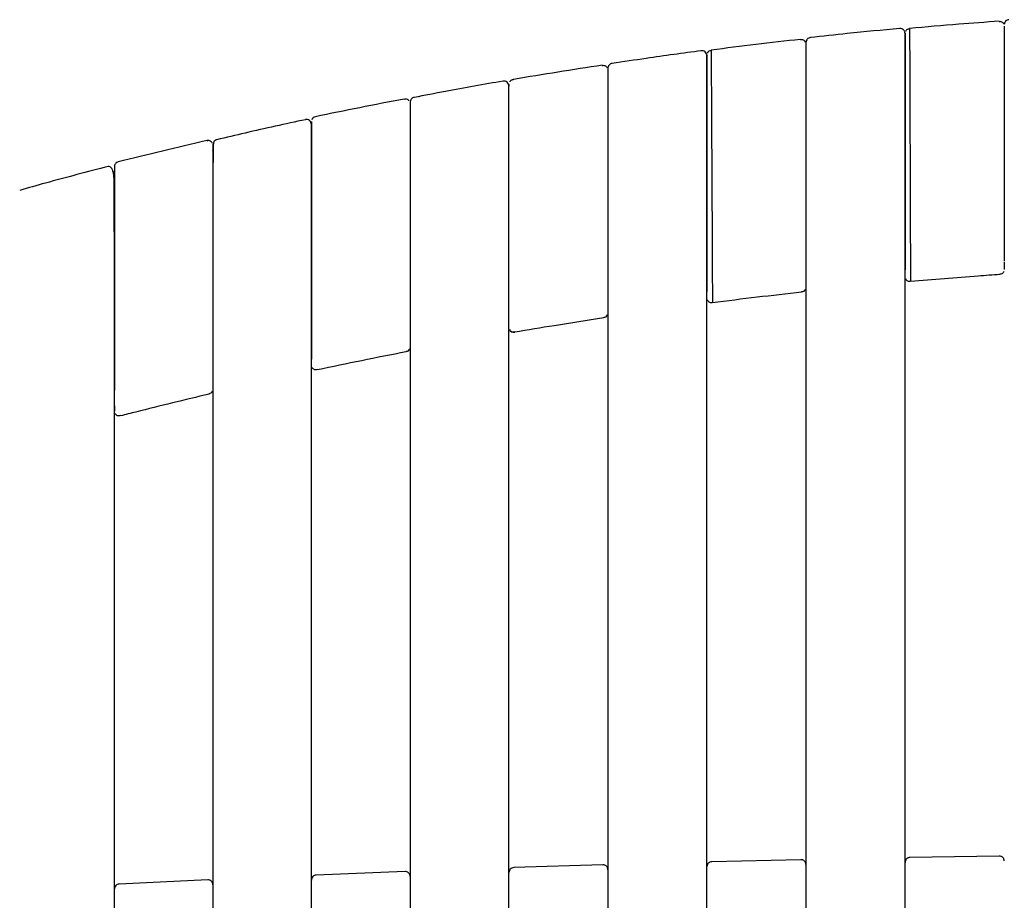
# Model space of a CAD drawing. Units: millimetres. Extents: x 100 to 3238, y 51 to 2000.
# Drawn here: x 1005 to 1105, y 610 to 700 of the extents above; entities that cross this region are included whole.
import ezdxf

# ---------------------------------------------------------------- set-up
doc = ezdxf.new("R2010")
doc.units = ezdxf.units.MM
doc.header["$LTSCALE"] = 10

msp = doc.modelspace()

# ---------------------------------------------------------------- linework, layer by layer
at = {"color": 7, "linetype": 'Continuous', "lineweight": 25}
for p, q in [((1064.84, 695.13), (1064.84, 695.13)), ((1054.77, 693.51), (1054.77, 693.46)), ((1044.7, 691.67), (1044.7, 691.67)), ((1033.65, 689.41), (1033.65, 689.41)), ((1044.34, 688.92), (1044.3, 688.92)), ((1023.74, 687.29), (1023.61, 687.25)), ((1024.22, 686.24), (1024.25, 686.38)), ((1084.06, 614.12), (1074.98, 613.9)), ((1104.24, 614.49), (1095.15, 614.34)), ((1063.9, 613.6), (1054.84, 613.31)), ((1043.78, 612.91), (1034.73, 612.55)), ((1023.7, 612.06), (1014.68, 611.63))]:
    msp.add_line(p, q, dxfattribs=at)
msp.add_arc((1054.85, 668.28), 0.5, 202.9567, 279.6301, dxfattribs=at)
for points, knots in [([(1104.22, 699.44), (1102.85, 699.34), (1099.82, 699.11), (1096.79, 698.85), (1095.11, 698.7)], [40.402287, 40.402287, 40.402287, 40.402287, 44.396692, 49.309524, 49.309524, 49.309524, 49.309524]), ([(1104.71, 699.13), (1104.69, 699.18), (1104.64, 699.27), (1104.51, 699.36), (1104.36, 699.41), (1104.26, 699.39), (1104.22, 699.38)], [0, 0, 0, 0, 0.248969, 0.500705, 0.75195, 1, 1, 1, 1]), ([(1105.22, 699.59), (1105.16, 699.58), (1105.03, 699.56), (1104.88, 699.44), (1104.77, 699.28), (1104.76, 699.15), (1104.75, 699.09)], [0, 0, 0, 0, 0.243098, 0.500863, 0.758195, 1, 1, 1, 1]), ([(1094.11, 698.7), (1092.33, 698.53), (1089.3, 698.25), (1086.27, 697.91), (1085.02, 697.77)], [0, 0, 0, 0, 0.586673, 1, 1, 1, 1]), ([(1094.66, 698.2), (1094.65, 698.26), (1094.64, 698.37), (1094.57, 698.49), (1094.5, 698.57), (1094.41, 698.64), (1094.28, 698.7), (1094.18, 698.7), (1094.11, 698.7)], [0, 0, 0, 0, 0.2393633, 0.3678424, 0.4990776, 0.6304321, 0.7592714, 1, 1, 1, 1]), ([(1095.11, 698.64), (1095.02, 698.64), (1094.84, 698.63), (1094.74, 698.47), (1094.69, 698.38)], [0, 0, 0, 0, 0.50059, 1, 1, 1, 1]), ([(1095.11, 698.7), (1095.11, 698.7), (1095.11, 698.7), (1095.11, 698.69), (1095.11, 698.66), (1095.11, 698.63), (1095.11, 698.58), (1095.11, 698.53), (1095.12, 698.46), (1095.12, 698.39), (1095.12, 698.3), (1095.12, 698.2), (1095.12, 698.1), (1095.12, 697.98), (1095.12, 697.86), (1095.12, 697.46), (1095.12, 696.61), (1095.13, 695.04), (1095.13, 693.07), (1095.14, 690.84), (1095.15, 688.35), (1095.16, 685.83), (1095.16, 683.73), (1095.17, 682.1), (1095.18, 680.46), (1095.18, 678.59), (1095.19, 676.62), (1095.2, 675.04), (1095.2, 674.15), (1095.2, 673.7), (1095.2, 673.5), (1095.2, 673.33), (1095.2, 673.19), (1095.2, 673.08), (1095.2, 673.03), (1095.2, 673.01)], [0, 0, 0, 0, 0.009011, 0.018069, 0.027171, 0.036314, 0.045494, 0.054707, 0.063948, 0.073215, 0.082503, 0.091808, 0.101126, 0.110452, 0.119783, 0.129113, 0.191709, 0.258017, 0.31744, 0.386901, 0.451342, 0.515783, 0.580222, 0.612087, 0.644739, 0.713482, 0.773626, 0.840298, 0.902528, 0.91892, 0.935282, 0.951593, 0.96783, 0.983972, 1, 1, 1, 1]), ([(1104.75, 698.94), (1104.75, 698.93), (1104.75, 698.91), (1104.75, 698.72), (1104.75, 698.43), (1104.75, 698.01), (1104.75, 697.49), (1104.75, 696.86), (1104.75, 696.14), (1104.75, 695.32), (1104.75, 694.42), (1104.75, 693.44), (1104.75, 692.39), (1104.75, 691.29), (1104.75, 690.15), (1104.75, 688.97), (1104.75, 687.76), (1104.75, 686.55), (1104.75, 685.33), (1104.75, 684.13), (1104.75, 682.95), (1104.75, 681.8), (1104.75, 680.7), (1104.75, 679.66), (1104.75, 678.68), (1104.75, 677.78), (1104.75, 676.96), (1104.75, 676.23), (1104.75, 675.61), (1104.75, 675.21), (1104.75, 675.05), (1104.75, 675.02)], [0, 0, 0, 0, 0.035397, 0.070921, 0.106434, 0.141844, 0.177234, 0.212766, 0.248277, 0.283691, 0.319083, 0.354613, 0.390122, 0.425535, 0.460929, 0.496457, 0.53197, 0.567381, 0.602778, 0.638303, 0.673817, 0.709225, 0.744626, 0.780149, 0.815668, 0.851071, 0.886468, 0.921993, 0.957509, 0.992915, 1, 1, 1, 1]), ([(1084.53, 697.29), (1084.51, 697.34), (1084.45, 697.43), (1084.32, 697.52), (1084.16, 697.56), (1084.07, 697.54), (1084.02, 697.53)], [0, 0, 0, 0, 0.249093, 0.50108, 0.752351, 1, 1, 1, 1]), ([(1085.02, 697.78), (1084.96, 697.77), (1084.84, 697.74), (1084.69, 697.62), (1084.59, 697.46), (1084.58, 697.34), (1084.57, 697.28)], [0, 0, 0, 0, 0.2443674, 0.5012217, 0.7574593, 1, 1, 1, 1]), ([(1084.57, 697.28), (1084.57, 697.23), (1084.57, 696.94), (1084.57, 695.89), (1084.57, 695.13), (1084.57, 693.25), (1084.57, 692.12), (1084.57, 689.63), (1084.57, 688.27), (1084.57, 685.47), (1084.57, 684.02), (1084.57, 681.22), (1084.57, 679.87), (1084.57, 677.4), (1084.57, 676.28), (1084.57, 674.43), (1084.57, 673.69), (1084.57, 673.19)], [0, 0, 0, 0, 0.125, 0.125, 0.25, 0.25, 0.375, 0.375, 0.5, 0.5, 0.625, 0.625, 0.75, 0.75, 0.875, 0.875, 1, 1, 1, 1]), ([(1094.66, 698.21), (1094.66, 698.19), (1094.66, 698.17), (1094.66, 697.98), (1094.66, 697.69), (1094.66, 697.28), (1094.66, 696.76), (1094.66, 696.13), (1094.66, 695.4), (1094.66, 694.59), (1094.66, 693.68), (1094.66, 692.71), (1094.66, 691.66), (1094.66, 690.56), (1094.66, 689.42), (1094.66, 688.24), (1094.66, 687.04), (1094.66, 685.83), (1094.66, 684.62), (1094.66, 683.41), (1094.66, 682.23), (1094.66, 681.09), (1094.66, 679.99), (1094.66, 678.95), (1094.66, 677.97), (1094.66, 677.07), (1094.66, 676.25), (1094.66, 675.53), (1094.66, 674.9), (1094.66, 674.43), (1094.66, 674.22), (1094.66, 674.14)], [0, 0, 0, 0, 0.03489, 0.069894, 0.104907, 0.139789, 0.174678, 0.209685, 0.244693, 0.279583, 0.314472, 0.349477, 0.384482, 0.419372, 0.454265, 0.489267, 0.524276, 0.559164, 0.594062, 0.629059, 0.664072, 0.698954, 0.733857, 0.768851, 0.803869, 0.838746, 0.873646, 0.908641, 0.943658, 0.978536, 1, 1, 1, 1]), ([(1094.66, 674.09), (1094.66, 674.6), (1094.66, 675.34), (1094.66, 677.2), (1094.66, 678.32), (1094.66, 680.79), (1094.66, 682.15), (1094.66, 684.96), (1094.66, 686.41), (1094.66, 689.22), (1094.66, 690.58), (1094.66, 693.07), (1094.66, 694.19), (1094.66, 696.07), (1094.66, 696.82), (1094.66, 697.86), (1094.66, 698.15), (1094.66, 698.2)], [0, 0, 0, 0, 0.125, 0.125, 0.25, 0.25, 0.375, 0.375, 0.5, 0.5, 0.625, 0.625, 0.75, 0.75, 0.875, 0.875, 1, 1, 1, 1]), ([(1073.92, 696.43), (1072.05, 696.18), (1069.02, 695.77), (1066, 695.31), (1064.84, 695.14)], [0, 0, 0, 0, 0.617998, 1, 1, 1, 1]), ([(1074.49, 695.93), (1074.48, 696), (1074.47, 696.14), (1074.33, 696.32), (1074.13, 696.44), (1073.99, 696.44), (1073.93, 696.43)], [0, 0, 0, 0, 0.239957, 0.498725, 0.758153, 1, 1, 1, 1]), ([(1074.93, 696.44), (1074.84, 696.43), (1074.66, 696.42), (1074.57, 696.26), (1074.52, 696.18)], [0, 0, 0, 0, 0.50084, 1, 1, 1, 1]), ([(1074.93, 696.5), (1074.93, 696.5), (1074.93, 696.5), (1074.93, 696.48), (1074.93, 696.46), (1074.93, 696.42), (1074.93, 696.38), (1074.93, 696.32), (1074.93, 696.26), (1074.93, 696.18), (1074.93, 696.1), (1074.93, 696), (1074.93, 695.9), (1074.93, 695.78), (1074.93, 695.65), (1074.93, 695.26), (1074.94, 694.4), (1074.94, 692.84), (1074.95, 690.87), (1074.96, 689.11), (1074.97, 687.48), (1074.98, 685.85), (1074.99, 683.64), (1075, 681.55), (1075.01, 679.92), (1075.02, 678.29), (1075.03, 676.43), (1075.04, 674.45), (1075.04, 672.88), (1075.05, 671.98), (1075.05, 671.53), (1075.05, 671.33), (1075.05, 671.16), (1075.05, 671.02), (1075.05, 670.91), (1075.05, 670.87), (1075.05, 670.85)], [0, 0, 0, 0, 0.009008, 0.018065, 0.027166, 0.036307, 0.045486, 0.054698, 0.06394, 0.073207, 0.082496, 0.091803, 0.101123, 0.110452, 0.119787, 0.129122, 0.191686, 0.258022, 0.317399, 0.38689, 0.410498, 0.451388, 0.515815, 0.58024, 0.612101, 0.644743, 0.713512, 0.773612, 0.84031, 0.90251, 0.918911, 0.935279, 0.951594, 0.967832, 0.983974, 1, 1, 1, 1]), ([(1084.57, 697.09), (1084.57, 697.09), (1084.57, 697.09), (1084.57, 697.08), (1084.57, 697.05), (1084.57, 697.02), (1084.57, 696.97), (1084.57, 696.92), (1084.57, 696.8), (1084.57, 696.58), (1084.57, 696.17), (1084.57, 695.64), (1084.57, 694.81), (1084.57, 693.52), (1084.57, 691.63), (1084.57, 689.48), (1084.57, 687.15), (1084.57, 684.73), (1084.57, 682.31), (1084.57, 679.98), (1084.57, 677.83), (1084.57, 675.94), (1084.57, 674.65), (1084.57, 673.81), (1084.57, 673.29), (1084.57, 672.88), (1084.57, 672.63), (1084.57, 672.49), (1084.57, 672.41), (1084.57, 672.37), (1084.57, 672.36), (1084.57, 672.36)], [0, 0, 0, 0, 0.008927, 0.017846, 0.026763, 0.035687, 0.044624, 0.053581, 0.062566, 0.093882, 0.12511, 0.156315, 0.187654, 0.250125, 0.312592, 0.375062, 0.437532, 0.500002, 0.562472, 0.624941, 0.687413, 0.749881, 0.812349, 0.843674, 0.874892, 0.906116, 0.937437, 0.953143, 0.96878, 0.984386, 1, 1, 1, 1]), ([(1074.49, 696.01), (1074.49, 695.99), (1074.49, 695.97), (1074.49, 695.78), (1074.49, 695.49), (1074.49, 695.08), (1074.49, 694.55), (1074.49, 693.93), (1074.49, 693.2), (1074.49, 692.38), (1074.49, 691.48), (1074.49, 690.5), (1074.49, 689.46), (1074.49, 688.37), (1074.49, 687.23), (1074.49, 686.05), (1074.49, 684.85), (1074.49, 683.64), (1074.49, 682.44), (1074.49, 681.24), (1074.49, 680.06), (1074.49, 678.92), (1074.49, 677.83), (1074.49, 676.78), (1074.49, 675.81), (1074.49, 674.91), (1074.49, 674.09), (1074.49, 673.36), (1074.49, 672.74), (1074.49, 672.25), (1074.49, 672.02), (1074.49, 671.92)], [0, 0, 0, 0, 0.034733, 0.069588, 0.104445, 0.139178, 0.173907, 0.208767, 0.243616, 0.278361, 0.313091, 0.347948, 0.382794, 0.41754, 0.452277, 0.487129, 0.521981, 0.556721, 0.59147, 0.626311, 0.661171, 0.6959, 0.730658, 0.765493, 0.800364, 0.835082, 0.869836, 0.904672, 0.939542, 0.97426, 1, 1, 1, 1]), ([(1074.49, 671.87), (1074.49, 672.37), (1074.49, 673.1), (1074.49, 674.94), (1074.49, 676.05), (1074.49, 678.51), (1074.49, 679.86), (1074.49, 682.65), (1074.49, 684.09), (1074.49, 686.89), (1074.49, 688.25), (1074.49, 690.74), (1074.49, 691.87), (1074.49, 693.75), (1074.49, 694.52), (1074.49, 695.58), (1074.49, 695.88), (1074.49, 695.93)], [0, 0, 0, 0, 0.125, 0.125, 0.25, 0.25, 0.375, 0.375, 0.5, 0.5, 0.625, 0.625, 0.75, 0.75, 0.875, 0.875, 1, 1, 1, 1]), ([(1063.84, 694.96), (1060.83, 694.5), (1057.81, 694.02), (1054.79, 693.51), (1054.77, 693.51)], [80.04291, 80.04291, 80.04291, 80.04291, 88.961197, 89.00853, 89.00853, 89.00853, 89.00853]), ([(1064.38, 694.66), (1064.35, 694.71), (1064.29, 694.81), (1064.15, 694.9), (1063.99, 694.93), (1063.89, 694.91), (1063.84, 694.89)], [0, 0, 0, 0, 0.24924, 0.501476, 0.752775, 1, 1, 1, 1]), ([(1064.84, 695.15), (1064.79, 695.13), (1064.67, 695.1), (1064.53, 694.98), (1064.43, 694.82), (1064.42, 694.7), (1064.42, 694.64)], [0, 0, 0, 0, 0.2459846, 0.5017908, 0.7566968, 1, 1, 1, 1]), ([(1064.42, 694.64), (1064.42, 694.58), (1064.42, 694.27), (1064.42, 693.2), (1064.42, 692.44), (1064.42, 690.54), (1064.42, 689.41), (1064.42, 686.92), (1064.42, 685.56), (1064.42, 682.77), (1064.42, 681.34), (1064.42, 678.55), (1064.42, 677.21), (1064.42, 674.76), (1064.42, 673.66), (1064.42, 671.83), (1064.42, 671.1), (1064.42, 670.61)], [0, 0, 0, 0, 0.125, 0.125, 0.25, 0.25, 0.375, 0.375, 0.5, 0.5, 0.625, 0.625, 0.75, 0.75, 0.875, 0.875, 1, 1, 1, 1]), ([(1064.42, 694.46), (1064.42, 694.46), (1064.42, 694.46), (1064.42, 694.44), (1064.42, 694.42), (1064.42, 694.38), (1064.42, 694.34), (1064.42, 694.29), (1064.42, 694.17), (1064.42, 693.94), (1064.42, 693.53), (1064.42, 693.01), (1064.42, 692.17), (1064.42, 690.87), (1064.42, 688.98), (1064.42, 686.84), (1064.42, 684.51), (1064.42, 682.1), (1064.42, 679.69), (1064.42, 677.36), (1064.42, 675.22), (1064.42, 673.33), (1064.42, 672.03), (1064.42, 671.19), (1064.42, 670.67), (1064.42, 670.26), (1064.42, 670.01), (1064.42, 669.87), (1064.42, 669.79), (1064.42, 669.75), (1064.42, 669.74), (1064.42, 669.74)], [0, 0, 0, 0, 0.008925, 0.017843, 0.02676, 0.035683, 0.04462, 0.053579, 0.062565, 0.093879, 0.125109, 0.156306, 0.187652, 0.250123, 0.312589, 0.37506, 0.43753, 0.500002, 0.562473, 0.624943, 0.687416, 0.749882, 0.812352, 0.843684, 0.874893, 0.90612, 0.937438, 0.953148, 0.968785, 0.984389, 1, 1, 1, 1]), ([(1053.77, 693.35), (1051.8, 693), (1048.78, 692.47), (1045.76, 691.88), (1044.7, 691.68)], [0, 0, 0, 0, 0.64865, 1, 1, 1, 1]), ([(1054.35, 692.84), (1054.34, 692.91), (1054.33, 693.06), (1054.18, 693.25), (1053.98, 693.36), (1053.84, 693.35), (1053.77, 693.35)], [0, 0, 0, 0, 0.240152, 0.498225, 0.75723, 1, 1, 1, 1]), ([(1054.77, 693.51), (1054.72, 693.49), (1054.6, 693.46), (1054.48, 693.37), (1054.44, 693.29), (1054.43, 693.27)], [0, 0, 0, 0, 0.3928957, 0.8113197, 1, 1, 1, 1]), ([(1054.77, 693.47), (1054.68, 693.46), (1054.54, 693.45), (1054.47, 693.31), (1054.44, 693.26)], [0, 0, 0, 0, 0.617351, 1, 1, 1, 1]), ([(1054.35, 693.02), (1054.35, 693.01), (1054.35, 693), (1054.35, 692.88), (1054.35, 692.84)], [0, 0, 0, 0, 0.609196, 1, 1, 1, 1]), ([(1054.35, 668.85), (1054.35, 669.33), (1054.35, 670.05), (1054.35, 671.86), (1054.35, 672.96), (1054.35, 675.39), (1054.35, 676.73), (1054.35, 679.5), (1054.35, 680.93), (1054.35, 683.71), (1054.35, 685.07), (1054.35, 687.56), (1054.35, 688.69), (1054.35, 690.6), (1054.35, 691.37), (1054.35, 692.46), (1054.35, 692.77), (1054.35, 692.84)], [0, 0, 0, 0, 0.125, 0.125, 0.25, 0.25, 0.375, 0.375, 0.5, 0.5, 0.625, 0.625, 0.75, 0.75, 0.875, 0.875, 1, 1, 1, 1]), ([(1044.18, 691.34), (1044.17, 691.36), (1044.14, 691.42), (1044.02, 691.48), (1043.86, 691.52), (1043.75, 691.5), (1043.7, 691.48)], [0, 0, 0, 0, 0.072976, 0.384763, 0.695134, 1, 1, 1, 1]), ([(1044.7, 691.69), (1044.65, 691.67), (1044.54, 691.64), (1044.4, 691.52), (1044.31, 691.35), (1044.3, 691.24), (1044.3, 691.18)], [0, 0, 0, 0, 0.24774, 0.502471, 0.755943, 1, 1, 1, 1]), ([(1044.3, 691.18), (1044.3, 691.1), (1044.3, 690.78), (1044.3, 689.67), (1044.3, 688.9), (1044.3, 686.98), (1044.3, 685.85), (1044.3, 683.36), (1044.3, 682.01), (1044.3, 679.23), (1044.3, 677.8), (1044.3, 675.05), (1044.3, 673.72), (1044.3, 671.3), (1044.3, 670.21), (1044.3, 668.41), (1044.3, 667.7), (1044.3, 667.22)], [0, 0, 0, 0, 0.125, 0.125, 0.25, 0.25, 0.375, 0.375, 0.5, 0.5, 0.625, 0.625, 0.75, 0.75, 0.875, 0.875, 1, 1, 1, 1]), ([(1044.3, 691.03), (1044.3, 691.03), (1044.3, 691.03), (1044.3, 691.02), (1044.3, 690.99), (1044.3, 690.96), (1044.3, 690.91), (1044.3, 690.86), (1044.3, 690.74), (1044.3, 690.51), (1044.3, 690.1), (1044.3, 689.57), (1044.3, 688.73), (1044.3, 687.43), (1044.3, 685.53), (1044.3, 683.39), (1044.3, 681.07), (1044.3, 678.66), (1044.3, 676.25), (1044.3, 673.93), (1044.3, 671.78), (1044.3, 669.89), (1044.3, 668.59), (1044.3, 667.75), (1044.3, 667.22), (1044.3, 666.8), (1044.3, 666.55), (1044.3, 666.41), (1044.3, 666.34), (1044.3, 666.29), (1044.3, 666.28), (1044.3, 666.28)], [0, 0, 0, 0, 0.0089232, 0.0178389, 0.0267545, 0.0356774, 0.0446151, 0.0535749, 0.0625643, 0.093875, 0.1251076, 0.1562951, 0.1876491, 0.2501204, 0.3125853, 0.3750576, 0.4375281, 0.5000021, 0.5624749, 0.6249443, 0.6874198, 0.7498844, 0.8123546, 0.8436973, 0.8748937, 0.9061256, 0.9374387, 0.953154, 0.9687925, 0.9843943, 1, 1, 1, 1]), ([(1033.65, 689.42), (1031.6, 688.98), (1028.58, 688.32), (1025.58, 687.61), (1024.61, 687.38)], [0, 0, 0, 0, 0.678707, 1, 1, 1, 1]), ([(1034.25, 688.92), (1034.25, 688.99), (1034.23, 689.14), (1034.08, 689.34), (1033.86, 689.45), (1033.72, 689.43), (1033.65, 689.43)], [0, 0, 0, 0, 0.240537, 0.497726, 0.756087, 1, 1, 1, 1]), ([(1034.65, 689.72), (1034.57, 689.7), (1034.49, 689.67), (1034.36, 689.55), (1034.31, 689.47), (1034.28, 689.39)], [0, 0, 0, 0, 0.5, 0.5, 1, 1, 1, 1]), ([(1034.25, 689.23), (1034.25, 689.22), (1034.25, 689.19), (1034.25, 689), (1034.25, 688.7), (1034.25, 688.29), (1034.25, 687.76), (1034.25, 687.12), (1034.25, 686.39), (1034.25, 685.57), (1034.25, 684.66), (1034.25, 683.68), (1034.25, 682.64), (1034.25, 681.43), (1034.25, 680.02), (1034.25, 678.45), (1034.25, 676.84), (1034.25, 675.24), (1034.25, 673.66), (1034.25, 672.13), (1034.25, 670.68), (1034.25, 669.33), (1034.25, 668.2), (1034.25, 667.29), (1034.25, 666.56), (1034.25, 665.92), (1034.25, 665.41), (1034.25, 665.17), (1034.25, 665.06)], [0, 0, 0, 0, 0.034601, 0.069351, 0.104084, 0.138707, 0.173295, 0.208055, 0.242768, 0.277414, 0.312004, 0.346764, 0.381472, 0.416126, 0.462274, 0.508624, 0.554795, 0.60097, 0.647319, 0.693463, 0.739659, 0.786013, 0.832133, 0.866792, 0.901488, 0.936261, 0.97084, 1, 1, 1, 1]), ([(1034.25, 665.01), (1034.25, 665.47), (1034.25, 666.18), (1034.25, 667.96), (1034.25, 669.04), (1034.25, 671.44), (1034.25, 672.76), (1034.25, 675.5), (1034.25, 676.92), (1034.25, 679.68), (1034.25, 681.04), (1034.25, 683.52), (1034.25, 684.66), (1034.25, 686.59), (1034.25, 687.37), (1034.25, 688.49), (1034.25, 688.83), (1034.25, 688.92)], [0, 0, 0, 0, 0.125, 0.125, 0.25, 0.25, 0.375, 0.375, 0.5, 0.5, 0.625, 0.625, 0.75, 0.75, 0.875, 0.875, 1, 1, 1, 1]), ([(1023.74, 687.3), (1023.73, 687.3), (1023.69, 687.31), (1023.64, 687.3), (1023.61, 687.29)], [0, 0, 0, 0, 0.232695, 1, 1, 1, 1]), ([(1024.18, 687.01), (1024.18, 687.01), (1024.18, 687.05), (1024.11, 687.11), (1024.04, 687.2), (1023.93, 687.26), (1023.84, 687.29), (1023.79, 687.3), (1023.77, 687.3)], [0, 0, 0, 0, 0.000029, 0.223149, 0.452681, 0.682208, 0.905325, 1, 1, 1, 1]), ([(1024.61, 687.39), (1024.58, 687.38), (1024.5, 687.36), (1024.43, 687.3), (1024.35, 687.23), (1024.31, 687.13), (1024.28, 687.01), (1024.26, 686.86), (1024.26, 686.66), (1024.25, 686.39), (1024.25, 686.08), (1024.24, 685.67), (1024.24, 685.14), (1024.23, 684.47), (1024.23, 683.75), (1024.23, 682.99), (1024.23, 682.21), (1024.23, 681.46), (1024.23, 680.72), (1024.23, 679.96), (1024.23, 679.09), (1024.23, 678.12), (1024.23, 677.04), (1024.23, 675.86), (1024.23, 674.59), (1024.23, 673.39), (1024.23, 672.3), (1024.23, 671.34), (1024.23, 670.36), (1024.23, 669.37), (1024.23, 668.39), (1024.23, 667.43), (1024.23, 666.5), (1024.23, 665.61), (1024.23, 664.79), (1024.23, 664.05), (1024.23, 663.4), (1024.23, 663.08), (1024.23, 662.92)], [0, 0, 0, 0, 0.003335, 0.010217, 0.019638, 0.033666, 0.051257, 0.072464, 0.096631, 0.120604, 0.143998, 0.166821, 0.201196, 0.234216, 0.265889, 0.296223, 0.325237, 0.353084, 0.375519, 0.400348, 0.427573, 0.457196, 0.489219, 0.523638, 0.560452, 0.599666, 0.627151, 0.655702, 0.685322, 0.716011, 0.747768, 0.780591, 0.814487, 0.849451, 0.885484, 0.922588, 0.96076, 1, 1, 1, 1]), ([(1024.22, 686.85), (1024.22, 686.87), (1024.22, 686.92), (1024.22, 686.89), (1024.22, 686.75), (1024.22, 686.49), (1024.22, 686.11), (1024.22, 685.62), (1024.22, 685.03), (1024.22, 684.33), (1024.22, 683.55), (1024.22, 682.58), (1024.22, 681.41), (1024.22, 680.02), (1024.22, 678.54), (1024.22, 677), (1024.22, 675.42), (1024.22, 673.83), (1024.22, 672.25), (1024.22, 670.7), (1024.22, 669.22), (1024.22, 667.83), (1024.22, 666.55), (1024.22, 665.5), (1024.22, 664.66), (1024.22, 664), (1024.22, 663.44), (1024.22, 663.15), (1024.22, 663.01)], [0, 0, 0, 0, 0.013818, 0.047785, 0.081773, 0.115813, 0.149805, 0.183835, 0.217825, 0.251865, 0.285846, 0.31989, 0.3652, 0.41054, 0.455904, 0.501253, 0.546577, 0.591923, 0.637296, 0.682636, 0.72794, 0.773301, 0.818681, 0.863949, 0.89797, 0.931977, 0.966071, 1, 1, 1, 1]), ([(1024.22, 686.8), (1024.22, 686.8), (1024.22, 686.8), (1024.22, 686.78), (1024.22, 686.76), (1024.22, 686.72), (1024.22, 686.68), (1024.22, 686.62), (1024.22, 686.51), (1024.22, 686.27), (1024.22, 685.85), (1024.22, 685.32), (1024.22, 684.47), (1024.22, 683.17), (1024.22, 681.27), (1024.22, 679.12), (1024.22, 676.8), (1024.22, 674.39), (1024.22, 671.99), (1024.22, 669.67), (1024.22, 667.52), (1024.22, 665.62), (1024.22, 664.31), (1024.22, 663.46), (1024.22, 662.93), (1024.22, 662.51), (1024.22, 662.26), (1024.22, 662.11), (1024.22, 662.04), (1024.22, 661.99), (1024.22, 661.98), (1024.22, 661.98)], [0, 0, 0, 0, 0.008943, 0.017872, 0.026794, 0.035716, 0.044647, 0.053593, 0.062562, 0.093806, 0.125113, 0.156302, 0.187643, 0.250119, 0.312582, 0.375054, 0.437526, 0.5, 0.562476, 0.624949, 0.687421, 0.749887, 0.812358, 0.84368, 0.874895, 0.906197, 0.93744, 0.953117, 0.968742, 0.984356, 1, 1, 1, 1]), ([(1013.58, 684.66), (1011.45, 684.11), (1008.44, 683.32), (1005.44, 682.48), (1004.57, 682.23)], [0, 0, 0, 0, 0.707713, 1, 1, 1, 1]), ([(1014.2, 660.27), (1014.2, 660.41), (1014.2, 660.68), (1014.2, 661.23), (1014.2, 661.85), (1014.2, 662.53), (1014.2, 663.26), (1014.2, 664.15), (1014.2, 665.2), (1014.2, 666.42), (1014.2, 667.62), (1014.2, 668.8), (1014.2, 669.92), (1014.2, 670.97), (1014.2, 671.95), (1014.2, 672.94), (1014.2, 673.95), (1014.2, 675), (1014.2, 676.05), (1014.2, 677.11), (1014.2, 678.15), (1014.19, 679.17), (1014.19, 680.14), (1014.19, 681.06), (1014.19, 681.91), (1014.19, 682.64), (1014.18, 683.28), (1014.15, 683.79), (1014.07, 684.18), (1013.95, 684.46), (1013.77, 684.64), (1013.64, 684.65), (1013.58, 684.66)], [0, 0, 0, 0, 0.035267, 0.069466, 0.102604, 0.134682, 0.165704, 0.195677, 0.23864, 0.279211, 0.317405, 0.353224, 0.386661, 0.417717, 0.446393, 0.472688, 0.504197, 0.535246, 0.567325, 0.600436, 0.634575, 0.669748, 0.705952, 0.743187, 0.781456, 0.820403, 0.858304, 0.895106, 0.922113, 0.94866, 0.974685, 1, 1, 1, 1]), ([(1014.58, 685.12), (1014.53, 685.1), (1014.43, 685.06), (1014.3, 684.95), (1014.22, 684.8), (1014.21, 684.69), (1014.2, 684.63)], [0, 0, 0, 0, 0.242997, 0.500003, 0.756992, 1, 1, 1, 1]), ([(1014.2, 684.63), (1014.2, 684.63), (1014.2, 684.41), (1014.2, 683.56), (1014.2, 682.93), (1014.2, 681.33), (1014.2, 680.37), (1014.2, 678.21), (1014.2, 677.01), (1014.2, 674.51), (1014.2, 673.2), (1014.2, 670.6), (1014.2, 669.3), (1014.2, 666.84), (1014.2, 665.67), (1014.2, 663.58), (1014.2, 662.66), (1014.2, 661.91)], [0, 0, 0, 0, 0.125, 0.125, 0.25, 0.25, 0.375, 0.375, 0.5, 0.5, 0.625, 0.625, 0.75, 0.75, 0.875, 0.875, 1, 1, 1, 1]), ([(1014.2, 660.34), (1014.2, 660.85), (1014.2, 661.67), (1014.2, 663.78), (1014.2, 665.07), (1014.2, 667.91), (1014.2, 669.47), (1014.2, 672.62), (1014.2, 674.22), (1014.2, 677.23), (1014.2, 678.64), (1014.2, 681.08), (1014.2, 682.09), (1014.2, 683.57), (1014.2, 684.02), (1014.2, 684.27), (1014.2, 684.07), (1014.2, 683.55)], [0, 0, 0, 0, 0.125, 0.125, 0.25, 0.25, 0.375, 0.375, 0.5, 0.5, 0.625, 0.625, 0.75, 0.75, 0.875, 0.875, 1, 1, 1, 1]), ([(1104.75, 674.92), (1104.75, 674.84), (1104.75, 674.62), (1104.75, 674.38), (1104.75, 674.19), (1104.75, 674.17), (1104.75, 674.16)], [0, 0, 0, 0, 0.153174, 0.435753, 0.7184, 1, 1, 1, 1]), ([(1094.7, 673.26), (1094.72, 673.21), (1094.77, 673.12), (1094.9, 673.02), (1095.06, 672.98), (1095.15, 673), (1095.2, 673.01)], [0, 0, 0, 0, 0.249009, 0.500843, 0.752114, 1, 1, 1, 1]), ([(1104.29, 673.66), (1103.56, 673.61), (1100.53, 673.39), (1097.5, 673.15), (1095.2, 672.95)], [42.14451, 42.14451, 42.14451, 42.14451, 44.396692, 51.489259, 51.489259, 51.489259, 51.489259]), ([(1104.29, 673.72), (1104.38, 673.72), (1104.56, 673.73), (1104.67, 673.9), (1104.72, 673.98)], [0, 0, 0, 0, 0.500453, 1, 1, 1, 1]), ([(1104.29, 673.72), (1104.29, 673.72), (1104.29, 673.66), (1104.29, 673.66), (1104.29, 673.66)], [0, 0, 0, 0, 0.002333, 1, 1, 1, 1]), ([(1084.13, 671.93), (1084.22, 671.93), (1084.4, 671.94), (1084.49, 672.11), (1084.54, 672.19)], [0, 0, 0, 0, 0.500723, 1, 1, 1, 1]), ([(1084.13, 671.93), (1084.13, 671.93), (1084.13, 671.86), (1084.13, 671.86), (1084.13, 671.86)], [0, 0, 0, 0, 0.002436, 1, 1, 1, 1]), ([(1074.53, 671.09), (1074.56, 671.04), (1074.61, 670.94), (1074.75, 670.85), (1074.91, 670.81), (1075, 670.84), (1075.05, 670.85)], [0, 0, 0, 0, 0.2491518, 0.501241, 0.752522, 1, 1, 1, 1]), ([(1063.99, 669.24), (1062.31, 668.99), (1059.29, 668.52), (1056.27, 668.02), (1054.94, 667.79)], [83.727617, 83.727617, 83.727617, 83.727617, 88.961197, 93.132084, 93.132084, 93.132084, 93.132084]), ([(1063.99, 669.31), (1064.08, 669.31), (1064.25, 669.33), (1064.34, 669.49), (1064.39, 669.57)], [0, 0, 0, 0, 0.500971, 1, 1, 1, 1]), ([(1063.99, 669.31), (1063.99, 669.31), (1063.99, 669.24), (1063.99, 669.24), (1063.99, 669.24)], [0, 0, 0, 0, 0.00261, 1, 1, 1, 1]), ([(1054.39, 668.09), (1054.42, 668.04), (1054.48, 667.94), (1054.62, 667.85), (1054.78, 667.81), (1054.89, 667.84), (1054.94, 667.86)], [0, 0, 0, 0, 0.249275, 0.501617, 0.752929, 1, 1, 1, 1]), ([(1043.89, 665.85), (1043.97, 665.86), (1044.14, 665.88), (1044.23, 666.04), (1044.27, 666.12)], [0, 0, 0, 0, 0.501252, 1, 1, 1, 1]), ([(1043.89, 665.85), (1043.89, 665.85), (1043.89, 665.79), (1043.89, 665.79), (1043.89, 665.79)], [0, 0, 0, 0, 0.008396, 1, 1, 1, 1]), ([(1034.3, 664.25), (1034.33, 664.2), (1034.38, 664.1), (1034.53, 664), (1034.7, 663.98), (1034.81, 664.01), (1034.86, 664.03)], [0, 0, 0, 0, 0.2494392, 0.5020538, 0.7533962, 1, 1, 1, 1]), ([(1023.84, 661.49), (1021.35, 660.91), (1018.35, 660.17), (1015.35, 659.41), (1014.83, 659.28)], [125.669336, 125.669336, 125.669336, 125.669336, 133.525701, 135.178814, 135.178814, 135.178814, 135.178814]), ([(1023.84, 661.56), (1023.92, 661.57), (1024.07, 661.59), (1024.16, 661.74), (1024.2, 661.82)], [0, 0, 0, 0, 0.501463, 1, 1, 1, 1]), ([(1023.84, 661.56), (1023.84, 661.56), (1023.84, 661.49), (1023.84, 661.49), (1023.84, 661.49)], [0, 0, 0, 0, 0.006201, 1, 1, 1, 1]), ([(1014.2, 660.29), (1014.2, 660.19), (1014.2, 659.98), (1014.2, 659.8), (1014.2, 659.78), (1014.2, 659.77)], [0, 0, 0, 0, 0.3151835, 0.6586839, 1, 1, 1, 1]), ([(1014.25, 659.56), (1014.28, 659.51), (1014.34, 659.41), (1014.5, 659.31), (1014.67, 659.29), (1014.78, 659.33), (1014.83, 659.35)], [0, 0, 0, 0, 0.249596, 0.502495, 0.753884, 1, 1, 1, 1]), ([(1084.57, 613.62), (1084.56, 613.69), (1084.55, 613.78), (1084.49, 613.9), (1084.42, 613.98), (1084.34, 614.05), (1084.22, 614.11), (1084.12, 614.12), (1084.06, 614.12)], [0, 0, 0, 0, 0.23915, 0.368152, 0.499966, 0.631783, 0.760794, 1, 1, 1, 1]), ([(1095.15, 614.34), (1095.09, 614.34), (1094.99, 614.32), (1094.88, 614.26), (1094.8, 614.2), (1094.74, 614.12), (1094.68, 614), (1094.67, 613.91), (1094.66, 613.84)], [0, 0, 0, 0, 0.239712, 0.36852, 0.499989, 0.631458, 0.76027, 1, 1, 1, 1]), ([(1104.75, 613.99), (1104.74, 614.05), (1104.73, 614.15), (1104.67, 614.27), (1104.6, 614.35), (1104.52, 614.41), (1104.41, 614.47), (1104.31, 614.48), (1104.24, 614.49)], [0, 0, 0, 0, 0.239264, 0.368225, 0.499981, 0.631739, 0.760716, 1, 1, 1, 1]), ([(1054.84, 613.31), (1054.77, 613.3), (1054.65, 613.28), (1054.48, 613.16), (1054.37, 613), (1054.36, 612.87), (1054.35, 612.81)], [0, 0, 0, 0, 0.240591, 0.49998, 0.759384, 1, 1, 1, 1]), ([(1064.42, 613.1), (1064.41, 613.16), (1064.4, 613.26), (1064.34, 613.38), (1064.27, 613.46), (1064.19, 613.52), (1064.07, 613.58), (1063.97, 613.59), (1063.9, 613.6)], [0, 0, 0, 0, 0.2390422, 0.3680601, 0.4999257, 0.6318039, 0.7608582, 1, 1, 1, 1]), ([(1074.98, 613.91), (1074.92, 613.9), (1074.82, 613.89), (1074.71, 613.82), (1074.63, 613.76), (1074.57, 613.68), (1074.51, 613.56), (1074.5, 613.47), (1074.49, 613.41)], [0, 0, 0, 0, 0.2398308, 0.3685932, 0.4999855, 0.6313715, 0.7601419, 1, 1, 1, 1]), ([(1034.73, 612.55), (1034.67, 612.54), (1034.55, 612.52), (1034.38, 612.41), (1034.27, 612.24), (1034.26, 612.11), (1034.25, 612.05)], [0, 0, 0, 0, 0.240733, 0.499969, 0.759227, 1, 1, 1, 1]), ([(1044.3, 612.41), (1044.29, 612.48), (1044.28, 612.58), (1044.21, 612.69), (1044.15, 612.78), (1044.06, 612.84), (1043.94, 612.9), (1043.84, 612.91), (1043.78, 612.91)], [0, 0, 0, 0, 0.2389345, 0.3679664, 0.4998699, 0.6317918, 0.7608724, 1, 1, 1, 1]), ([(1014.68, 611.64), (1014.62, 611.63), (1014.49, 611.61), (1014.33, 611.49), (1014.22, 611.32), (1014.21, 611.2), (1014.2, 611.14)], [0, 0, 0, 0, 0.240928, 0.499964, 0.759032, 1, 1, 1, 1]), ([(1024.22, 611.57), (1024.22, 611.63), (1024.2, 611.73), (1024.14, 611.85), (1024.07, 611.93), (1023.99, 612), (1023.86, 612.06), (1023.76, 612.06), (1023.7, 612.07)], [0, 0, 0, 0, 0.238843, 0.367867, 0.499784, 0.631736, 0.760837, 1, 1, 1, 1])]:
    msp.add_open_spline(points, degree=3, knots=knots, dxfattribs=at)
for points in [[(1084.02, 697.59), (1080.98, 697.25), (1077.95, 696.89), (1074.93, 696.5)], [(1043.7, 691.52), (1040.68, 690.95), (1037.66, 690.35), (1034.65, 689.72)], [(1023.61, 687.29), (1020.59, 686.59), (1017.59, 685.87), (1014.58, 685.12)], [(1094.66, 589.78), (1094.66, 617.87), (1094.66, 645.98), (1094.66, 674.09)], [(1084.57, 673.19), (1084.57, 645.33), (1084.57, 617.48), (1084.57, 589.65)], [(1074.49, 589.45), (1074.49, 616.9), (1074.49, 644.38), (1074.49, 671.87)], [(1084.13, 671.86), (1081.1, 671.53), (1078.08, 671.17), (1075.05, 670.79)], [(1064.42, 670.61), (1064.42, 643.47), (1064.42, 616.35), (1064.42, 589.27)], [(1054.35, 589.01), (1054.35, 615.58), (1054.35, 642.2), (1054.35, 668.85)], [(1044.3, 667.22), (1044.3, 641.03), (1044.3, 614.88), (1044.3, 588.77)], [(1043.89, 665.79), (1040.88, 665.21), (1037.86, 664.6), (1034.86, 663.96)], [(1034.25, 588.44), (1034.25, 613.92), (1034.25, 639.44), (1034.25, 665.01)], [(1024.22, 663.01), (1024.22, 638.01), (1024.22, 613.05), (1024.22, 588.15)], [(1014.2, 587.75), (1014.2, 611.9), (1014.2, 636.1), (1014.2, 660.34)]]:
    msp.add_open_spline(points, degree=3, dxfattribs=at)

doc.saveas('drawing.dxf')
